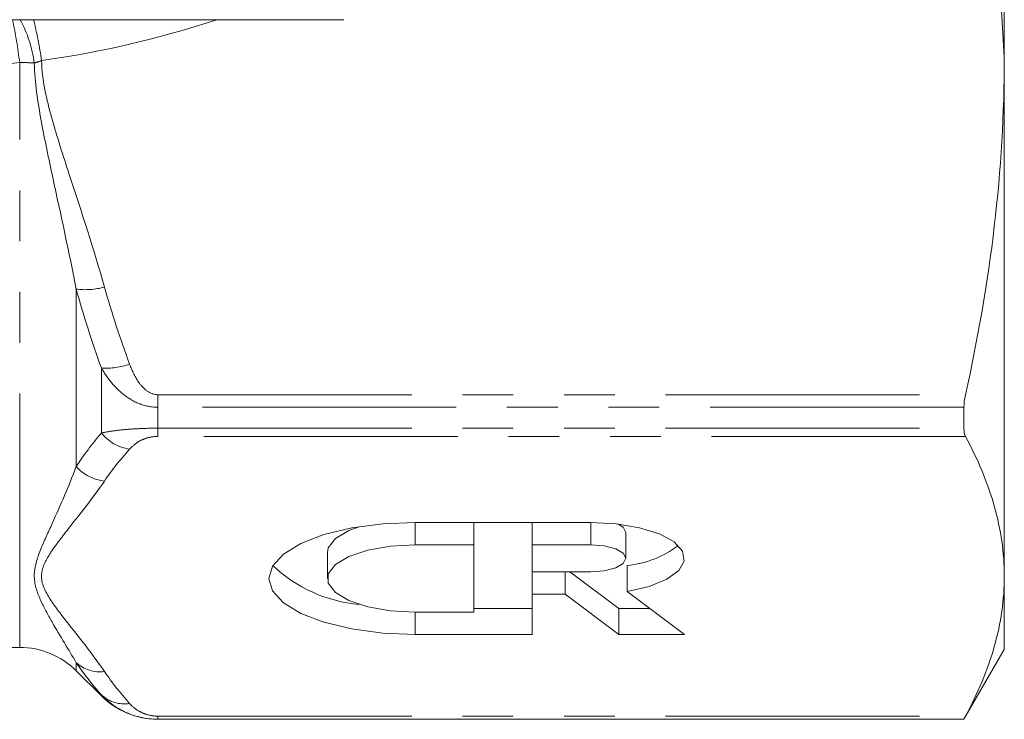
# Model space of a CAD drawing. Units: millimetres. Extents: x -32 to 614, y 16 to 334.
# Drawn here: x 221 to 246, y 16 to 34 of the extents above; entities that cross this region are included whole.
import ezdxf

# ---------------------------------------------------------------- set-up
doc = ezdxf.new("R2010")
doc.units = ezdxf.units.MM
doc.linetypes.add('PHANTOM', pattern=[12.7, 6.35, -1.27, 1.27, -1.27, 1.27, -1.27])

msp = doc.modelspace()

# ---------------------------------------------------------------- linework, layer by layer
at = {"color": 7, "linetype": 'Continuous', "lineweight": 15}
for p, q in [((245.856, 35.985), (246.047, 32.787)), ((246.047, 32.787), (246.047, 35.985)), ((218.891, 33.721), (229.524, 33.721)), ((246.047, 19.798), (246.047, 32.787)), ((245.037, 24.027), (245.037, 23.503)), ((235.704, 21.145), (231.312, 21.145)), ((232.776, 21.145), (232.776, 20.585)), ((234.24, 21.145), (234.24, 20.585)), ((236.583, 20.249), (236.583, 20.896)), ((232.776, 20.585), (231.312, 20.585)), ((232.776, 18.904), (232.776, 20.585)), ((235.704, 20.585), (234.24, 20.585)), ((234.24, 20.585), (234.24, 19.913)), ((229.116, 20.391), (229.116, 19.745)), ((236.611, 20.069), (236.611, 19.422)), ((234.24, 19.913), (235.704, 19.913)), ((234.24, 19.913), (234.24, 19.353)), ((235.061, 19.913), (235.061, 19.353)), ((235.176, 19.913), (236.404, 18.991)), ((246.047, 17.971), (246.047, 19.798)), ((234.24, 18.344), (234.24, 19.353)), ((234.24, 19.353), (235.061, 19.353)), ((235.061, 19.353), (236.404, 18.344)), ((238.047, 18.344), (236.611, 19.422)), ((232.776, 18.991), (234.24, 18.991)), ((236.404, 18.991), (237.186, 18.991)), ((236.404, 18.991), (236.404, 18.344)), ((231.312, 18.904), (232.776, 18.904)), ((231.312, 18.344), (234.24, 18.344)), ((236.404, 18.344), (238.047, 18.344)), ((217.047, 18.021), (221.418, 18.021)), ((245.037, 16.221), (246.047, 17.971)), ((222.833, 17.436), (223.461, 16.807)), ((224.875, 16.221), (245.037, 16.221)), ((245.037, 16.224), (245.037, 16.221))]:
    msp.add_line(p, q, dxfattribs=at)
at = {"color": 8, "linetype": 'PHANTOM', "lineweight": 0}
for p, q in [((221.418, 18.021), (221.418, 32.649)), ((222.833, 22.546), (222.833, 26.982)), ((223.461, 23.382), (223.461, 25.01)), ((224.875, 24.341), (245.076, 24.341)), ((224.875, 24.341), (224.875, 24.027)), ((224.875, 23.503), (224.875, 24.027)), ((245.037, 24.027), (224.875, 24.027)), ((224.875, 23.503), (245.037, 23.503)), ((224.875, 23.296), (224.875, 23.503)), ((245.076, 23.296), (224.875, 23.296)), ((231.312, 21.145), (231.312, 20.585)), ((235.704, 21.145), (235.704, 20.585)), ((231.312, 18.904), (231.312, 18.344)), ((222.833, 17.436), (222.833, 17.637)), ((223.461, 16.807), (223.461, 16.833)), ((224.875, 16.3), (245.076, 16.3)), ((224.875, 16.3), (224.875, 16.224)), ((224.875, 16.221), (224.875, 16.224)), ((245.037, 16.224), (224.875, 16.224))]:
    msp.add_line(p, q, dxfattribs=at)
at = {"color": 7, "linetype": 'Continuous', "lineweight": 15, "flags": 128}
for points in [[(231.312, 21.145), (230.498, 21.11), (229.724, 21.007), (229.03, 20.84), (228.45, 20.618), (228.014, 20.352), (227.744, 20.056), (227.652, 19.745), (227.744, 19.433), (228.014, 19.137), (228.45, 18.871), (229.03, 18.65), (229.724, 18.483), (230.498, 18.379), (231.312, 18.344)], [(229.912, 21.039), (229.652, 20.942), (229.314, 20.741), (229.138, 20.511), (229.116, 20.391)], [(236.611, 19.422), (237.162, 19.547), (237.605, 19.725), (237.905, 19.941), (238.04, 20.181), (238.001, 20.426), (237.79, 20.657), (237.422, 20.858), (236.926, 21.014), (236.339, 21.112), (235.704, 21.145)], [(236.583, 20.896), (236.516, 21.024), (236.389, 21.106)], [(231.312, 20.585), (230.693, 20.551), (230.125, 20.452), (229.652, 20.295), (229.314, 20.094), (229.138, 19.864), (229.138, 19.625), (229.314, 19.396), (229.652, 19.194), (230.125, 19.038), (230.693, 18.938), (231.312, 18.904)], [(235.704, 19.913), (236.041, 19.938), (236.326, 20.011), (236.516, 20.12), (236.583, 20.249), (236.516, 20.378), (236.326, 20.487), (236.041, 20.56), (235.704, 20.585)]]:
    msp.add_lwpolyline(points, dxfattribs=at)
at = {"color": 8, "linetype": 'PHANTOM', "lineweight": 0}
for centre, radius, start, end in [((208.175, 30.992), 13.347, 7.1341, 11.8005), ((218.737, 32.242), 3.072, 7.3772, 28.7883), ((210.123, 30.954), 11.97, 8.3819, 13.3676), ((221.42, 27.577), 5.073, 85.8776, 90.0117), ((223.062, 28.783), 1.815, 262.7298, 285.2449), ((223.591, 26.743), 1.737, 265.7195, 289.4115), ((224.324, 24.078), 1.108, 218.8922, 261.9283), ((223.657, 23.278), 1.102, 221.6042, 263.9119), ((223.434, 18.311), 0.903, 228.3016, 276.7536), ((224.04, 17.456), 0.85, 227.0998, 278.7033)]:
    msp.add_arc(centre, radius, start, end, dxfattribs=at)
at = {"color": 7, "linetype": 'Continuous', "lineweight": 15}
for centre, radius, start, end in [((236.391, 22.503), 2.444, 275.1679, 307.8131), ((230.206, 22.644), 3.559, 226.369, 265.2511), ((221.418, 16.021), 2, 45, 90), ((224.875, 18.221), 2, 225, 270)]:
    msp.add_arc(centre, radius, start, end, dxfattribs=at)
at = {"color": 8, "linetype": 'PHANTOM', "lineweight": 0}
msp.add_ellipse((223.189, 42.737), major_axis=(14.825, 4.712), ratio=0.614014, start_param=4.438523, end_param=4.730616, dxfattribs=at)
at = {"color": 7, "linetype": 'Continuous', "lineweight": 15}
for points, knots in [([(246.047, 32.787), (246.047, 31.38), (245.963, 29.97), (245.631, 27.141), (245.386, 25.736), (245.076, 24.341)], [0, 0, 0, 0, 0.5, 0.5, 1, 1, 1, 1]), ([(245.076, 23.296), (245.387, 22.716), (245.632, 22.135), (245.962, 20.969), (246.047, 20.384), (246.047, 19.798)], [0, 0, 0, 0, 0.5, 0.5, 1, 1, 1, 1]), ([(246.047, 19.798), (246.047, 19.216), (245.963, 18.631), (245.631, 17.459), (245.386, 16.877), (245.076, 16.3)], [0, 0, 0, 0, 0.5, 0.5, 1, 1, 1, 1]), ([(224.875, 16.224), (224.723, 16.224), (224.572, 16.242), (224.29, 16.308), (224.158, 16.355), (223.919, 16.469), (223.811, 16.535), (223.621, 16.677), (223.536, 16.753), (223.461, 16.833)], [0, 0, 0, 0, 0.25, 0.25, 0.5, 0.5, 0.75, 0.75, 1, 1, 1, 1])]:
    msp.add_open_spline(points, degree=3, knots=knots, dxfattribs=at)
at = {"color": 8, "linetype": 'PHANTOM', "lineweight": 0}
for points, knots in [([(221.418, 32.649), (220.623, 32.564), (219.826, 32.517), (218.234, 32.507), (217.437, 32.543), (216.64, 32.631)], [0, 0, 0, 0, 0.5, 0.5, 1, 1, 1, 1]), ([(222.833, 26.982), (222.653, 27.906), (222.448, 28.834), (222.145, 30.242), (222.044, 30.714), (221.87, 31.667), (221.797, 32.147), (221.784, 32.636)], [0, 0, 0, 0, 0.5, 0.5, 0.75, 0.75, 1, 1, 1, 1]), ([(221.965, 32.699), (221.977, 32.208), (222.089, 31.732), (222.353, 30.787), (222.506, 30.319), (222.965, 28.914), (223.272, 27.978), (223.54, 27.032)], [0, 0, 0, 0, 0.25, 0.25, 0.5, 0.5, 1, 1, 1, 1]), ([(224.875, 24.027), (224.723, 24.027), (224.572, 24.056), (224.29, 24.162), (224.158, 24.239), (223.919, 24.421), (223.811, 24.528), (223.621, 24.757), (223.536, 24.88), (223.461, 25.01)], [0, 0, 0, 0, 0.25, 0.25, 0.5, 0.5, 0.75, 0.75, 1, 1, 1, 1]), ([(224.168, 25.104), (224.23, 24.936), (224.305, 24.774), (224.469, 24.554), (224.532, 24.486), (224.686, 24.378), (224.778, 24.341), (224.875, 24.341)], [0, 0, 0, 0, 0.5, 0.5, 0.75, 0.75, 1, 1, 1, 1]), ([(223.461, 23.382), (223.536, 23.399), (223.621, 23.414), (223.811, 23.442), (223.918, 23.456), (224.158, 23.478), (224.29, 23.487), (224.572, 23.5), (224.723, 23.503), (224.875, 23.503)], [0, 0, 0, 0, 0.25, 0.25, 0.5, 0.5, 0.75, 0.75, 1, 1, 1, 1]), ([(224.875, 23.296), (224.778, 23.296), (224.685, 23.281), (224.533, 23.237), (224.469, 23.208), (224.305, 23.117), (224.23, 23.05), (224.168, 22.98)], [0, 0, 0, 0, 0.25, 0.25, 0.5, 0.5, 1, 1, 1, 1]), ([(222.833, 17.637), (222.647, 17.956), (222.435, 18.294), (222.124, 18.837), (222.021, 19.023), (221.848, 19.411), (221.781, 19.611), (221.784, 20.03), (221.853, 20.242), (222.026, 20.675), (222.129, 20.896), (222.438, 21.576), (222.648, 22.05), (222.833, 22.546)], [0, 0, 0, 0, 0.25, 0.25, 0.375, 0.375, 0.5, 0.5, 0.625, 0.625, 0.75, 0.75, 1, 1, 1, 1]), ([(223.54, 22.182), (223.267, 21.783), (222.953, 21.388), (222.487, 20.796), (222.331, 20.599), (222.134, 20.299), (222.075, 20.199), (221.988, 19.996), (221.962, 19.892), (221.967, 19.583), (222.076, 19.384), (222.339, 18.988), (222.494, 18.791), (222.958, 18.203), (223.269, 17.811), (223.54, 17.414)], [0, 0, 0, 0, 0.25, 0.25, 0.375, 0.375, 0.4375, 0.4375, 0.5, 0.5, 0.625, 0.625, 0.75, 0.75, 1, 1, 1, 1]), ([(224.168, 16.616), (224.23, 16.546), (224.305, 16.479), (224.469, 16.388), (224.532, 16.36), (224.686, 16.315), (224.778, 16.3), (224.875, 16.3)], [0, 0, 0, 0, 0.5, 0.5, 0.75, 0.75, 1, 1, 1, 1])]:
    msp.add_open_spline(points, degree=3, knots=knots, dxfattribs=at)
for points in [[(221.965, 32.699), (221.904, 32.676), (221.844, 32.656), (221.784, 32.636)], [(223.461, 25.01), (223.227, 25.661), (223.016, 26.318), (222.833, 26.982)], [(223.54, 27.032), (223.724, 26.382), (223.934, 25.74), (224.168, 25.104)], [(222.833, 22.546), (223.016, 22.827), (223.227, 23.106), (223.461, 23.382)], [(224.168, 22.98), (223.934, 22.717), (223.724, 22.451), (223.54, 22.182)], [(223.461, 16.833), (223.227, 17.098), (223.016, 17.366), (222.833, 17.637)], [(223.54, 17.414), (223.724, 17.145), (223.934, 16.879), (224.168, 16.616)]]:
    msp.add_open_spline(points, degree=3, dxfattribs=at)
at = {"color": 7, "linetype": 'Continuous', "lineweight": 15}
for points in [[(245.076, 24.341), (245.05, 24.226), (245.037, 24.119), (245.037, 24.027)], [(245.037, 23.503), (245.037, 23.414), (245.05, 23.344), (245.076, 23.296)], [(245.076, 16.3), (245.05, 16.252), (245.037, 16.226), (245.037, 16.224)]]:
    msp.add_open_spline(points, degree=3, dxfattribs=at)

doc.saveas('drawing.dxf')
